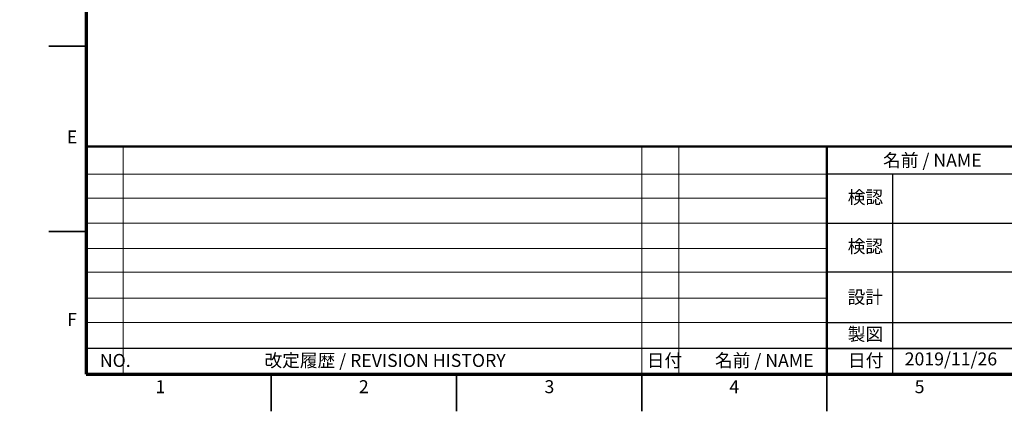
# Model space of a CAD drawing. Units: millimetres. Extents: x -8 to 420, y 0 to 297.
# Drawn here: x -8 to 258, y 0 to 106 of the extents above; entities that cross this region are included whole.
import ezdxf

# ---------------------------------------------------------------- set-up
doc = ezdxf.new("R2010")
doc.units = ezdxf.units.MM
doc.layers.add('FORMAT', color=7, linetype='Continuous')
doc.layers.add('レイヤー_1', color=179, linetype='Continuous')
doc.styles.add('SLDTEXTSTYLE0', font='TXT', dxfattribs={"width": 0.7, "bigfont": 'bigfont'})
doc.styles.add('SLDTEXTSTYLE1', font='TXT', dxfattribs={"width": 0.75, "bigfont": 'bigfont'})
doc.dimstyles.new('SLDDIMSTYLE0', dxfattribs={"dimtxt": 3.5, "dimasz": 3.302, "dimexe": 0, "dimexo": 0.0625, "dimgap": 0.875, "dimtad": 1, "dimlfac": 5, "dimrnd": 1e-09, "dimzin": 12, "dimdsep": 46, "dimtxsty": 'SLDTEXTSTYLE0', "dimblk1": 'NONE', "dimblk2": 'NONE', "dimsah": 1, "dimcen": 0.09, "dimadec": 0, "dimazin": 3, "dimtfac": 1, "dimtmove": 0, "dimatfit": 0, "dimldrblk": 'NONE', "dimfxl": 1, "dimfrac": 2, "dimtolj": 1, "dimtzin": 12, "dimarcsym": 0})

# ---------------------------------------------------------------- blocks, each defined once
blk = doc.blocks.new('_D')
at = {"color": 7, "linetype": 'Continuous', "lineweight": 18, "insert": (-7.9, 275.98), "char_height": 3.5, "attachment_point": 1, "style": 'SLDTEXTSTYLE0'}
blk.add_mtext('5', dxfattribs=at)
blk = doc.blocks.new('_NONE')

msp = doc.modelspace()

# ---------------------------------------------------------------- linework, layer by layer
at = {"color": 7, "linetype": 'Continuous', "lineweight": 35}
for p, q in [((10, 98.5), (0, 98.5)), ((10, 48.5), (0, 48.5)), ((60, 10), (60, 0)), ((110, 10), (110, 0)), ((160, 10), (160, 0)), ((210, 10), (210, 0))]:
    msp.add_line(p, q, dxfattribs=at)
at = {"color": 7, "linetype": 'Continuous'}
msp.add_line((227.6777, 63.9183), (227.6777, 10), dxfattribs=at)
at = {"color": 7, "linetype": 'Continuous', "lineweight": 18}
msp.add_line((210, 57.4934), (10, 57.4934), dxfattribs=at)
at = {"layer": 'FORMAT', "lineweight": 70}
for p, q in [((10, 287), (10, 10)), ((10, 10), (410, 10))]:
    msp.add_line(p, q, dxfattribs=at)
at = {"layer": 'FORMAT', "lineweight": 50}
for p, q in [((410, 71.4183), (10, 71.4183)), ((210, 10), (210, 71.4183))]:
    msp.add_line(p, q, dxfattribs=at)
at = {"layer": 'FORMAT', "color": 7, "lineweight": 18}
for p, q in [((20, 10), (20, 71.4183)), ((160, 10), (160, 71.4183)), ((170.0277, 10), (170.0277, 71.4183)), ((210, 63.9183), (10, 63.9183)), ((210, 63.9183), (10, 63.9183)), ((210, 50.7134), (10, 50.7134)), ((210, 43.9342), (10, 43.9342)), ((210, 37.4806), (10, 37.4806)), ((210, 30.4849), (10, 30.4849)), ((210, 23.9471), (10, 23.9471))]:
    msp.add_line(p, q, dxfattribs=at)
at = {"layer": 'FORMAT', "color": 7}
for p, q in [((260, 63.9183), (210, 63.9183)), ((210, 50.7134), (260, 50.7134)), ((260, 37.4806), (210, 37.4806)), ((210, 23.9471), (260, 23.9471)), ((210, 16.9562), (10, 16.9562))]:
    msp.add_line(p, q, dxfattribs=at)
at = {"layer": 'FORMAT', "color": 7, "lineweight": 35}
msp.add_line((260, 16.9562), (210, 16.9562), dxfattribs=at)

# ---------------------------------------------------------------- texts
at = {"color": 7, "linetype": 'Continuous', "lineweight": 0, "char_height": 3.5}
for s, insert, attachment_point, style in [('E', (6.2282, 75.7407), 2, 'SLDTEXTSTYLE1'), ('名前 / NAME', (225.1485, 69.4541), 1, 'SLDTEXTSTYLE0'), ('検認', (215.5917, 59.4782), 1, 'SLDTEXTSTYLE0'), ('検認', (215.5841, 46.2441), 1, 'SLDTEXTSTYLE0'), ('設計', (215.5684, 32.5389), 1, 'SLDTEXTSTYLE0'), ('F', (6.2221, 26.5164), 2, 'SLDTEXTSTYLE1'), ('製図', (215.5917, 22.5656), 1, 'SLDTEXTSTYLE0'), ('改定履歴 / REVISION HISTORY', (58.1738, 15.4642), 1, 'SLDTEXTSTYLE0'), ('日付', (161.3569, 15.4642), 1, 'SLDTEXTSTYLE0'), ('名前 / NAME', (179.7776, 15.4642), 1, 'SLDTEXTSTYLE0'), ('日付', (215.6618, 15.4642), 1, 'SLDTEXTSTYLE0'), ('NO.', (13.7357, 15.4642), 1, 'SLDTEXTSTYLE0'), ('1', (30.0726, 8.386), 2, 'SLDTEXTSTYLE1'), ('2', (84.9842, 8.386), 2, 'SLDTEXTSTYLE1'), ('3', (135.0755, 8.386), 2, 'SLDTEXTSTYLE1'), ('4', (184.9799, 8.386), 2, 'SLDTEXTSTYLE1'), ('5', (234.9894, 8.386), 2, 'SLDTEXTSTYLE1')]:
    msp.add_mtext(s, dxfattribs=dict(at, insert=insert, attachment_point=attachment_point, style=style))
at = {"layer": 'レイヤー_1', "color": 7, "insert": (243.4476, 15.8738), "char_height": 3.5, "attachment_point": 2, "style": 'SLDTEXTSTYLE0'}
msp.add_mtext('2019/11/26', dxfattribs=at)

# ---------------------------------------------------------------- dimensions: what is measured, and where the dimension line sits
at = {"color": 7, "linetype": 'Continuous', "lineweight": 18}
dim = msp.add_linear_dim(base=(-6.879307489, 0), p1=(0, 0), p2=(0, 0), angle=90, dimstyle='SLDDIMSTYLE0', dxfattribs=at)
dim.commit()
dim.dimension.update_dxf_attribs({"geometry": '_D', "text_midpoint": (-6.879307489, 271.472222168), "dimtype": 160})

doc.saveas('drawing.dxf')
